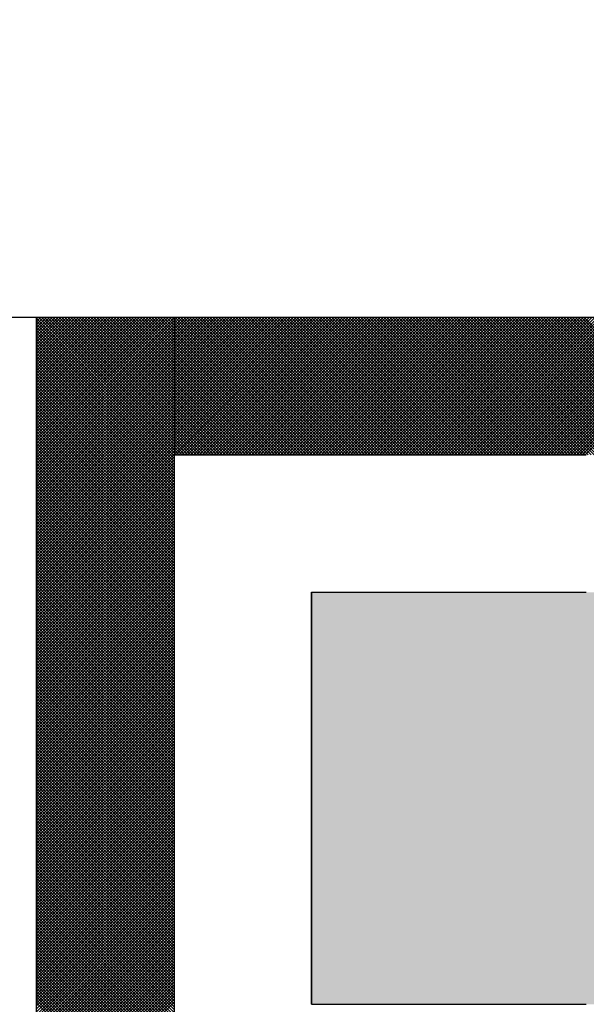
# Model space of a CAD drawing. Units: millimetres. Extents: x 0 to 1260, y -1 to 891.
# Drawn here: x 1181 to 1186, y 590 to 598 of the extents above; entities that cross this region are included whole.
import ezdxf

# ---------------------------------------------------------------- set-up
doc = ezdxf.new("R2010")
doc.units = ezdxf.units.MM
doc.header["$LTSCALE"] = 0.571789
doc.layers.add('NoLayerName_001', color=7, linetype='Continuous')
doc.layers.add('NoLayerName_006', color=7, linetype='Continuous')
doc.styles.get("Standard").update_dxf_attribs({"font": 'txt', "bigfont": 'extfont2'})
doc.dimstyles.get("Standard").update_dxf_attribs({"dimtxt": 2.5, "dimasz": 2.5, "dimexe": 1.25, "dimexo": 0.625, "dimtad": 1, "dimzin": 0, "dimdsep": 46, "dimtxsty": 'Standard', "dimcen": 2.5, "dimadec": 0, "dimazin": 0, "dimtfac": 0.75, "dimtmove": 0, "dimatfit": 3, "dimfxl": 1, "dimarcsym": 0})

# ---------------------------------------------------------------- blocks, each defined once
blk = doc.blocks.new('*X22')
at = {"layer": 'NoLayerName_001', "color": 7, "linetype": 'Continuous', "lineweight": 25}
for p, q in [((0, 2.4082), (0.3918, 2.8)), ((0, 2.4166), (0.3833, 2.8)), ((0, 2.4251), (0.3749, 2.8)), ((0, 2.4335), (0.3665, 2.8)), ((0, 2.442), (0.358, 2.8)), ((0, 2.4504), (0.3496, 2.8)), ((0, 2.4589), (0.3411, 2.8)), ((0, 2.4673), (0.3327, 2.8)), ((0, 2.4758), (0.3242, 2.8)), ((0, 2.4842), (0.3158, 2.8)), ((0, 2.4927), (0.3073, 2.8)), ((0, 2.5011), (0.2989, 2.8)), ((0, 2.5095), (0.2904, 2.8)), ((0, 2.518), (0.282, 2.8)), ((0, 2.5264), (0.2736, 2.8)), ((0, 2.5349), (0.2651, 2.8)), ((0, 2.5433), (0.2567, 2.8)), ((0, 2.5518), (0.2482, 2.8)), ((0, 2.5602), (0.2398, 2.8)), ((0, 2.5687), (0.2313, 2.8)), ((0, 2.5771), (0.2229, 2.8)), ((0, 2.5856), (0.2144, 2.8)), ((0, 2.594), (0.206, 2.8)), ((0, 2.6025), (0.1975, 2.8)), ((0, 2.6109), (0.1891, 2.8)), ((0, 2.6193), (0.1807, 2.8)), ((0, 2.6278), (0.1722, 2.8)), ((0, 2.6362), (0.1638, 2.8)), ((0, 2.6447), (0.1553, 2.8)), ((0, 2.6531), (0.1469, 2.8)), ((0, 2.6616), (0.1384, 2.8)), ((0, 2.67), (0.13, 2.8)), ((0, 2.6785), (0.1215, 2.8)), ((0, 2.6869), (0.1131, 2.8)), ((0, 2.6954), (0.1046, 2.8)), ((0, 2.7038), (0.0962, 2.8)), ((0, 2.7122), (0.0877, 2.8)), ((0, 2.7207), (0.0793, 2.8)), ((0, 2.7291), (0.0709, 2.8)), ((0, 2.7376), (0.0624, 2.8)), ((0, 2.746), (0.054, 2.8)), ((0, 2.7545), (0.0455, 2.8)), ((0, 2.7629), (0.0371, 2.8)), ((0, 2.7714), (0.0286, 2.8)), ((0, 2.7798), (0.0202, 2.8)), ((0, 2.7883), (0.0117, 2.8)), ((0, 2.7967), (0.0033, 2.8)), ((0, 2.3998), (0.4, 2.7998)), ((0.4, 2.3978), (0, 2.7978)), ((0, 2.3913), (0.4, 2.7913)), ((0.4, 2.3894), (0, 2.7894)), ((0, 2.3829), (0.4, 2.7829)), ((0.4, 2.4063), (0.0063, 2.8)), ((0.4, 2.4147), (0.0147, 2.8)), ((0.4, 2.4232), (0.0232, 2.8)), ((0.4, 2.4316), (0.0316, 2.8)), ((0.4, 2.4401), (0.04, 2.8)), ((0.4, 2.4485), (0.0485, 2.8)), ((0.4, 2.4569), (0.0569, 2.8)), ((0.4, 2.4654), (0.0654, 2.8)), ((0.4, 2.4738), (0.0738, 2.8)), ((0.4, 2.4823), (0.0823, 2.8)), ((0.4, 2.4907), (0.0907, 2.8)), ((0.4, 2.4992), (0.0992, 2.8)), ((0.4, 2.5076), (0.1076, 2.8)), ((0.4, 2.5161), (0.1161, 2.8)), ((0.4, 2.5245), (0.1245, 2.8)), ((0.4, 2.533), (0.1329, 2.8)), ((0.4, 2.5414), (0.1414, 2.8)), ((0.4, 2.5498), (0.1498, 2.8)), ((0.4, 2.5583), (0.1583, 2.8)), ((0.4, 2.5667), (0.1667, 2.8)), ((0.4, 2.5752), (0.1752, 2.8)), ((0.4, 2.5836), (0.1836, 2.8)), ((0.4, 2.5921), (0.1921, 2.8)), ((0.4, 2.6005), (0.2005, 2.8)), ((0.4, 2.609), (0.209, 2.8)), ((0.4, 2.6174), (0.2174, 2.8)), ((0.4, 2.6259), (0.2259, 2.8)), ((0.4, 2.6343), (0.2343, 2.8)), ((0.4, 2.6427), (0.2427, 2.8)), ((0.4, 2.6512), (0.2512, 2.8)), ((0.4, 2.6596), (0.2596, 2.8)), ((0.4, 2.6681), (0.2681, 2.8)), ((0.4, 2.6765), (0.2765, 2.8)), ((0.4, 2.685), (0.285, 2.8)), ((0.4, 2.6934), (0.2934, 2.8)), ((0.4, 2.7019), (0.3019, 2.8)), ((0.4, 2.7103), (0.3103, 2.8)), ((0.4, 2.7188), (0.3188, 2.8)), ((0.4, 2.7272), (0.3272, 2.8)), ((0.4, 2.7357), (0.3356, 2.8)), ((0.4, 2.7441), (0.3441, 2.8)), ((0.4, 2.7525), (0.3525, 2.8)), ((0.4, 2.761), (0.361, 2.8)), ((0.4, 2.7694), (0.3694, 2.8)), ((0.4, 2.7779), (0.3779, 2.8)), ((0.4, 2.7863), (0.3863, 2.8)), ((0.4, 2.7948), (0.3948, 2.8)), ((0.4, 2.3809), (0, 2.7809)), ((0, 2.3744), (0.4, 2.7744)), ((0.4, 2.3725), (0, 2.7725)), ((0, 2.366), (0.4, 2.766)), ((0.4, 2.364), (0, 2.764)), ((0, 2.3575), (0.4, 2.7575)), ((0.4, 2.3556), (0, 2.7556)), ((0, 2.3491), (0.4, 2.7491)), ((0.4, 2.3471), (0, 2.7471)), ((0, 2.3406), (0.4, 2.7406)), ((0.4, 2.3387), (0, 2.7387)), ((0, 2.3322), (0.4, 2.7322)), ((0.4, 2.3303), (0, 2.7303)), ((0, 2.3237), (0.4, 2.7237)), ((0.4, 2.3218), (0, 2.7218)), ((0, 2.3153), (0.4, 2.7153)), ((0.4, 2.3134), (0, 2.7134)), ((0, 2.3069), (0.4, 2.7069)), ((0.4, 2.3049), (0, 2.7049)), ((0, 2.2984), (0.4, 2.6984)), ((0.4, 2.2965), (0, 2.6965)), ((0, 2.29), (0.4, 2.69)), ((0.4, 2.288), (0, 2.688)), ((0, 2.2815), (0.4, 2.6815)), ((0.4, 2.2796), (0, 2.6796)), ((0, 2.2731), (0.4, 2.6731)), ((0.4, 2.2711), (0, 2.6711)), ((0, 2.2646), (0.4, 2.6646)), ((0.4, 2.2627), (0, 2.6627)), ((0, 2.2562), (0.4, 2.6562)), ((0.4, 2.2542), (0, 2.6542)), ((0, 2.2477), (0.4, 2.6477)), ((0.4, 2.2458), (0, 2.6458)), ((0, 2.2393), (0.4, 2.6393)), ((0.4, 2.2374), (0, 2.6374)), ((0, 2.2308), (0.4, 2.6308)), ((0.4, 2.2289), (0, 2.6289)), ((0, 2.2224), (0.4, 2.6224)), ((0.4, 2.2205), (0, 2.6205)), ((0, 2.2139), (0.4, 2.6139)), ((0.4, 2.212), (0, 2.612)), ((0, 2.2055), (0.4, 2.6055)), ((0.4, 2.2036), (0, 2.6036)), ((0, 2.1971), (0.4, 2.5971)), ((0.4, 2.1951), (0, 2.5951)), ((0, 2.1886), (0.4, 2.5886)), ((0.4, 2.1867), (0, 2.5867)), ((0, 2.1802), (0.4, 2.5802)), ((0.4, 2.1782), (0, 2.5782)), ((0, 2.1717), (0.4, 2.5717)), ((0.4, 2.1698), (0, 2.5698)), ((0, 2.1633), (0.4, 2.5633)), ((0.4, 2.1613), (0, 2.5613)), ((0, 2.1548), (0.4, 2.5548)), ((0.4, 2.1529), (0, 2.5529)), ((0, 2.1464), (0.4, 2.5464)), ((0.4, 2.1445), (0, 2.5445)), ((0, 2.1379), (0.4, 2.5379)), ((0.4, 2.136), (0, 2.536)), ((0, 2.1295), (0.4, 2.5295)), ((0.4, 2.1276), (0, 2.5276)), ((0, 2.121), (0.4, 2.521)), ((0.4, 2.1191), (0, 2.5191)), ((0, 2.1126), (0.4, 2.5126)), ((0.4, 2.1107), (0, 2.5107)), ((0, 2.1042), (0.4, 2.5042)), ((0.4, 2.1022), (0, 2.5022)), ((0, 2.0957), (0.4, 2.4957)), ((0.4, 2.0938), (0, 2.4938)), ((0, 2.0873), (0.4, 2.4873)), ((0.4, 2.0853), (0, 2.4853)), ((0, 2.0788), (0.4, 2.4788)), ((0.4, 2.0769), (0, 2.4769)), ((0, 2.0704), (0.4, 2.4704)), ((0.4, 2.0684), (0, 2.4684)), ((0, 2.0619), (0.4, 2.4619)), ((0.4, 2.06), (0, 2.46)), ((0, 2.0535), (0.4, 2.4535)), ((0.4, 2.0515), (0, 2.4515)), ((0, 2.045), (0.4, 2.445)), ((0.4, 2.0431), (0, 2.4431)), ((0, 2.0366), (0.4, 2.4366)), ((0.4, 2.0347), (0, 2.4347)), ((0, 2.0281), (0.4, 2.4281)), ((0.4, 2.0262), (0, 2.4262)), ((0, 2.0197), (0.4, 2.4197)), ((0.4, 2.0178), (0, 2.4178)), ((0, 2.0113), (0.4, 2.4113)), ((0.4, 2.0093), (0, 2.4093)), ((0, 2.0028), (0.4, 2.4028)), ((0.4, 2.0009), (0, 2.4009)), ((0, 1.9944), (0.4, 2.3944)), ((0.4, 1.9924), (0, 2.3924)), ((0, 1.9859), (0.4, 2.3859)), ((0.4, 1.984), (0, 2.384)), ((0, 1.9775), (0.4, 2.3775)), ((0.4, 1.9755), (0, 2.3755)), ((0, 1.969), (0.4, 2.369)), ((0.4, 1.9671), (0, 2.3671)), ((0, 1.9606), (0.4, 2.3606)), ((0.4, 1.9586), (0, 2.3586)), ((0, 1.9521), (0.4, 2.3521)), ((0.4, 1.9502), (0, 2.3502)), ((0, 1.9437), (0.4, 2.3437)), ((0.4, 1.9418), (0, 2.3418)), ((0, 1.9352), (0.4, 2.3352)), ((0.4, 1.9333), (0, 2.3333)), ((0, 1.9268), (0.4, 2.3268)), ((0.4, 1.9249), (0, 2.3249)), ((0, 1.9183), (0.4, 2.3183)), ((0.4, 1.9164), (0, 2.3164)), ((0, 1.9099), (0.4, 2.3099)), ((0.4, 1.908), (0, 2.308)), ((0, 1.9015), (0.4, 2.3015)), ((0.4, 1.8995), (0, 2.2995)), ((0, 1.893), (0.4, 2.293)), ((0.4, 1.8911), (0, 2.2911)), ((0, 1.8846), (0.4, 2.2846)), ((0.4, 1.8826), (0, 2.2826)), ((0, 1.8761), (0.4, 2.2761)), ((0.4, 1.8742), (0, 2.2742)), ((0, 1.8677), (0.4, 2.2677)), ((0.4, 1.8657), (0, 2.2657)), ((0, 1.8592), (0.4, 2.2592)), ((0.4, 1.8573), (0, 2.2573)), ((0, 1.8508), (0.4, 2.2508)), ((0.4, 1.8489), (0, 2.2489)), ((0, 1.8423), (0.4, 2.2423)), ((0.4, 1.8404), (0, 2.2404)), ((0, 1.8339), (0.4, 2.2339)), ((0.4, 1.832), (0, 2.232)), ((0, 1.8254), (0.4, 2.2254)), ((0.4, 1.8235), (0, 2.2235)), ((0, 1.817), (0.4, 2.217)), ((0.4, 1.8151), (0, 2.2151)), ((0, 1.8086), (0.4, 2.2086)), ((0.4, 1.8066), (0, 2.2066)), ((0, 1.8001), (0.4, 2.2001)), ((0.4, 1.7982), (0, 2.1982)), ((0, 1.7917), (0.4, 2.1917)), ((0.4, 1.7897), (0, 2.1897)), ((0, 1.7832), (0.4, 2.1832)), ((0.4, 1.7813), (0, 2.1813)), ((0, 1.7748), (0.4, 2.1748)), ((0.4, 1.7728), (0, 2.1728)), ((0, 1.7663), (0.4, 2.1663)), ((0.4, 1.7644), (0, 2.1644)), ((0, 1.7579), (0.4, 2.1579)), ((0.4, 1.7559), (0, 2.1559)), ((0, 1.7494), (0.4, 2.1494)), ((0.4, 1.7475), (0, 2.1475)), ((0, 1.741), (0.4, 2.141)), ((0.4, 1.7391), (0, 2.1391)), ((0, 1.7325), (0.4, 2.1325)), ((0.4, 1.7306), (0, 2.1306)), ((0, 1.7241), (0.4, 2.1241)), ((0.4, 1.7222), (0, 2.1222)), ((0, 1.7157), (0.4, 2.1157)), ((0.4, 1.7137), (0, 2.1137)), ((0, 1.7072), (0.4, 2.1072)), ((0.4, 1.7053), (0, 2.1053)), ((0, 1.6988), (0.4, 2.0988)), ((0.4, 1.6968), (0, 2.0968)), ((0, 1.6903), (0.4, 2.0903)), ((0.4, 1.6884), (0, 2.0884)), ((0, 1.6819), (0.4, 2.0819)), ((0.4, 1.6799), (0, 2.0799)), ((0, 1.6734), (0.4, 2.0734)), ((0.4, 1.6715), (0, 2.0715)), ((0, 1.665), (0.4, 2.065)), ((0.4, 1.663), (0, 2.063)), ((0, 1.6565), (0.4, 2.0565)), ((0.4, 1.6546), (0, 2.0546)), ((0, 1.6481), (0.4, 2.0481)), ((0.4, 1.6462), (0, 2.0462)), ((0, 1.6396), (0.4, 2.0396)), ((0.4, 1.6377), (0, 2.0377)), ((0, 1.6312), (0.4, 2.0312)), ((0.4, 1.6293), (0, 2.0293)), ((0, 1.6227), (0.4, 2.0227)), ((0.4, 1.6208), (0, 2.0208)), ((0, 1.6143), (0.4, 2.0143)), ((0.4, 1.6124), (0, 2.0124)), ((0, 1.6059), (0.4, 2.0059)), ((0.4, 1.6039), (0, 2.0039)), ((0, 1.5974), (0.4, 1.9974)), ((0.4, 1.5955), (0, 1.9955)), ((0, 1.589), (0.4, 1.989)), ((0.4, 1.587), (0, 1.987)), ((0, 1.5805), (0.4, 1.9805)), ((0.4, 1.5786), (0, 1.9786)), ((0, 1.5721), (0.4, 1.9721)), ((0.4, 1.5701), (0, 1.9701)), ((0, 1.5636), (0.4, 1.9636)), ((0.4, 1.5617), (0, 1.9617)), ((0, 1.5552), (0.4, 1.9552)), ((0.4, 1.5533), (0, 1.9533)), ((0, 1.5467), (0.4, 1.9467)), ((0.4, 1.5448), (0, 1.9448)), ((0, 1.5383), (0.4, 1.9383)), ((0.4, 1.5364), (0, 1.9364)), ((0, 1.5298), (0.4, 1.9298)), ((0.4, 1.5279), (0, 1.9279)), ((0, 1.5214), (0.4, 1.9214)), ((0.4, 1.5195), (0, 1.9195)), ((0, 1.513), (0.4, 1.913)), ((0.4, 1.511), (0, 1.911)), ((0, 1.5045), (0.4, 1.9045)), ((0.4, 1.5026), (0, 1.9026)), ((0, 1.4961), (0.4, 1.8961)), ((0.4, 1.4941), (0, 1.8941)), ((0, 1.4876), (0.4, 1.8876)), ((0.4, 1.4857), (0, 1.8857)), ((0, 1.4792), (0.4, 1.8792)), ((0.4, 1.4772), (0, 1.8772)), ((0, 1.4707), (0.4, 1.8707)), ((0.4, 1.4688), (0, 1.8688)), ((0, 1.4623), (0.4, 1.8623)), ((0.4, 1.4603), (0, 1.8603)), ((0, 1.4538), (0.4, 1.8538)), ((0.4, 1.4519), (0, 1.8519)), ((0, 1.4454), (0.4, 1.8454)), ((0.4, 1.4435), (0, 1.8435)), ((0, 1.4369), (0.4, 1.8369)), ((0.4, 1.435), (0, 1.835)), ((0, 1.4285), (0.4, 1.8285)), ((0.4, 1.4266), (0, 1.8266)), ((0, 1.4201), (0.4, 1.8201)), ((0.4, 1.4181), (0, 1.8181)), ((0, 1.4116), (0.4, 1.8116)), ((0.4, 1.4097), (0, 1.8097)), ((0, 1.4032), (0.4, 1.8032)), ((0.4, 1.4012), (0, 1.8012)), ((0, 1.3947), (0.4, 1.7947)), ((0.4, 1.3928), (0, 1.7928)), ((0, 1.3863), (0.4, 1.7863)), ((0.4, 1.3843), (0, 1.7843)), ((0, 1.3778), (0.4, 1.7778)), ((0.4, 1.3759), (0, 1.7759)), ((0, 1.3694), (0.4, 1.7694)), ((0.4, 1.3674), (0, 1.7674)), ((0, 1.3609), (0.4, 1.7609)), ((0.4, 1.359), (0, 1.759)), ((0, 1.3525), (0.4, 1.7525)), ((0.4, 1.3506), (0, 1.7506)), ((0, 1.344), (0.4, 1.744)), ((0.4, 1.3421), (0, 1.7421)), ((0, 1.3356), (0.4, 1.7356)), ((0.4, 1.3337), (0, 1.7337)), ((0, 1.3271), (0.4, 1.7271)), ((0.4, 1.3252), (0, 1.7252)), ((0, 1.3187), (0.4, 1.7187)), ((0.4, 1.3168), (0, 1.7168)), ((0, 1.3103), (0.4, 1.7103)), ((0.4, 1.3083), (0, 1.7083)), ((0, 1.3018), (0.4, 1.7018)), ((0.4, 1.2999), (0, 1.6999)), ((0, 1.2934), (0.4, 1.6934)), ((0.4, 1.2914), (0, 1.6914)), ((0, 1.2849), (0.4, 1.6849)), ((0.4, 1.283), (0, 1.683)), ((0, 1.2765), (0.4, 1.6765)), ((0.4, 1.2745), (0, 1.6745)), ((0, 1.268), (0.4, 1.668)), ((0.4, 1.2661), (0, 1.6661)), ((0, 1.2596), (0.4, 1.6596)), ((0.4, 1.2577), (0, 1.6577)), ((0, 1.2511), (0.4, 1.6511)), ((0.4, 1.2492), (0, 1.6492)), ((0, 1.2427), (0.4, 1.6427)), ((0.4, 1.2408), (0, 1.6408)), ((0, 1.2342), (0.4, 1.6342)), ((0.4, 1.2323), (0, 1.6323)), ((0, 1.2258), (0.4, 1.6258)), ((0.4, 1.2239), (0, 1.6239)), ((0, 1.2174), (0.4, 1.6174)), ((0.4, 1.2154), (0, 1.6154)), ((0, 1.2089), (0.4, 1.6089)), ((0.4, 1.207), (0, 1.607)), ((0, 1.2005), (0.4, 1.6005)), ((0.4, 1.1985), (0, 1.5985)), ((0, 1.192), (0.4, 1.592)), ((0.4, 1.1901), (0, 1.5901)), ((0, 1.1836), (0.4, 1.5836)), ((0.4, 1.1816), (0, 1.5816)), ((0, 1.1751), (0.4, 1.5751)), ((0.4, 1.1732), (0, 1.5732)), ((0, 1.1667), (0.4, 1.5667)), ((0.4, 1.1647), (0, 1.5647)), ((0, 1.1582), (0.4, 1.5582)), ((0.4, 1.1563), (0, 1.5563)), ((0, 1.1498), (0.4, 1.5498)), ((0.4, 1.1479), (0, 1.5479)), ((0, 1.1413), (0.4, 1.5413)), ((0.4, 1.1394), (0, 1.5394)), ((0, 1.1329), (0.4, 1.5329)), ((0.4, 1.131), (0, 1.531)), ((0, 1.1245), (0.4, 1.5245)), ((0.4, 1.1225), (0, 1.5225)), ((0, 1.116), (0.4, 1.516)), ((0.4, 1.1141), (0, 1.5141)), ((0, 1.1076), (0.4, 1.5076)), ((0.4, 1.1056), (0, 1.5056)), ((0, 1.0991), (0.4, 1.4991)), ((0.4, 1.0972), (0, 1.4972)), ((0, 1.0907), (0.4, 1.4907)), ((0.4, 1.0887), (0, 1.4887)), ((0, 1.0822), (0.4, 1.4822)), ((0.4, 1.0803), (0, 1.4803)), ((0, 1.0738), (0.4, 1.4738)), ((0.4, 1.0718), (0, 1.4718)), ((0, 1.0653), (0.4, 1.4653)), ((0.4, 1.0634), (0, 1.4634)), ((0, 1.0569), (0.4, 1.4569)), ((0.4, 1.055), (0, 1.455)), ((0, 1.0484), (0.4, 1.4484)), ((0.4, 1.0465), (0, 1.4465)), ((0, 1.04), (0.4, 1.44)), ((0.4, 1.0381), (0, 1.4381)), ((0, 1.0315), (0.4, 1.4315)), ((0.4, 1.0296), (0, 1.4296)), ((0, 1.0231), (0.4, 1.4231)), ((0.4, 1.0212), (0, 1.4212)), ((0, 1.0147), (0.4, 1.4147)), ((0.4, 1.0127), (0, 1.4127)), ((0, 1.0062), (0.4, 1.4062)), ((0.4, 1.0043), (0, 1.4043)), ((0, 0.9978), (0.4, 1.3978)), ((0.4, 0.9958), (0, 1.3958)), ((0, 0.9893), (0.4, 1.3893)), ((0.4, 0.9874), (0, 1.3874)), ((0, 0.9809), (0.4, 1.3809)), ((0.4, 0.9789), (0, 1.3789)), ((0, 0.9724), (0.4, 1.3724)), ((0.4, 0.9705), (0, 1.3705)), ((0, 0.964), (0.4, 1.364)), ((0.4, 0.9621), (0, 1.3621)), ((0, 0.9555), (0.4, 1.3555)), ((0.4, 0.9536), (0, 1.3536)), ((0, 0.9471), (0.4, 1.3471)), ((0.4, 0.9452), (0, 1.3452)), ((0, 0.9386), (0.4, 1.3386)), ((0.4, 0.9367), (0, 1.3367)), ((0, 0.9302), (0.4, 1.3302)), ((0.4, 0.9283), (0, 1.3283)), ((0, 0.9218), (0.4, 1.3218)), ((0.4, 0.9198), (0, 1.3198)), ((0, 0.9133), (0.4, 1.3133)), ((0.4, 0.9114), (0, 1.3114)), ((0, 0.9049), (0.4, 1.3049)), ((0.4, 0.9029), (0, 1.3029)), ((0, 0.8964), (0.4, 1.2964)), ((0.4, 0.8945), (0, 1.2945)), ((0, 0.888), (0.4, 1.288)), ((0.4, 0.886), (0, 1.286)), ((0, 0.8795), (0.4, 1.2795)), ((0.4, 0.8776), (0, 1.2776)), ((0, 0.8711), (0.4, 1.2711)), ((0.4, 0.8691), (0, 1.2691)), ((0, 0.8626), (0.4, 1.2626)), ((0.4, 0.8607), (0, 1.2607)), ((0, 0.8542), (0.4, 1.2542)), ((0.4, 0.8523), (0, 1.2523)), ((0, 0.8457), (0.4, 1.2457)), ((0.4, 0.8438), (0, 1.2438)), ((0, 0.8373), (0.4, 1.2373)), ((0.4, 0.8354), (0, 1.2354)), ((0, 0.8289), (0.4, 1.2289)), ((0.4, 0.8269), (0, 1.2269)), ((0, 0.8204), (0.4, 1.2204)), ((0.4, 0.8185), (0, 1.2185)), ((0, 0.812), (0.4, 1.212)), ((0.4, 0.81), (0, 1.21)), ((0, 0.8035), (0.4, 1.2035)), ((0.4, 0.8016), (0, 1.2016)), ((0, 0.7951), (0.4, 1.1951)), ((0.4, 0.7931), (0, 1.1931)), ((0, 0.7866), (0.4, 1.1866)), ((0.4, 0.7847), (0, 1.1847)), ((0, 0.7782), (0.4, 1.1782)), ((0.4, 0.7762), (0, 1.1762)), ((0, 0.7697), (0.4, 1.1697)), ((0.4, 0.7678), (0, 1.1678)), ((0, 0.7613), (0.4, 1.1613)), ((0.4, 0.7594), (0, 1.1594)), ((0, 0.7528), (0.4, 1.1528)), ((0.4, 0.7509), (0, 1.1509)), ((0, 0.7444), (0.4, 1.1444)), ((0.4, 0.7425), (0, 1.1425)), ((0, 0.7359), (0.4, 1.1359)), ((0.4, 0.734), (0, 1.134)), ((0, 0.7275), (0.4, 1.1275)), ((0.4, 0.7256), (0, 1.1256)), ((0, 0.7191), (0.4, 1.1191)), ((0.4, 0.7171), (0, 1.1171)), ((0, 0.7106), (0.4, 1.1106)), ((0.4, 0.7087), (0, 1.1087)), ((0, 0.7022), (0.4, 1.1022)), ((0.4, 0.7002), (0, 1.1002)), ((0, 0.6937), (0.4, 1.0937)), ((0.4, 0.6918), (0, 1.0918)), ((0, 0.6853), (0.4, 1.0853)), ((0.4, 0.6833), (0, 1.0833)), ((0, 0.6768), (0.4, 1.0768)), ((0.4, 0.6749), (0, 1.0749)), ((0, 0.6684), (0.4, 1.0684)), ((0.4, 0.6665), (0, 1.0665)), ((0, 0.6599), (0.4, 1.0599)), ((0.4, 0.658), (0, 1.058)), ((0, 0.6515), (0.4, 1.0515)), ((0.4, 0.6496), (0, 1.0496)), ((0, 0.643), (0.4, 1.043)), ((0.4, 0.6411), (0, 1.0411)), ((0, 0.6346), (0.4, 1.0346)), ((0.4, 0.6327), (0, 1.0327)), ((0, 0.6262), (0.4, 1.0262)), ((0.4, 0.6242), (0, 1.0242)), ((0, 0.6177), (0.4, 1.0177)), ((0.4, 0.6158), (0, 1.0158)), ((0, 0.6093), (0.4, 1.0093)), ((0.4, 0.6073), (0, 1.0073)), ((0, 0.6008), (0.4, 1.0008)), ((0.4, 0.5989), (0, 0.9989)), ((0, 0.5924), (0.4, 0.9924)), ((0.4, 0.5904), (0, 0.9904)), ((0, 0.5839), (0.4, 0.9839)), ((0.4, 0.582), (0, 0.982)), ((0, 0.5755), (0.4, 0.9755)), ((0.4, 0.5735), (0, 0.9735)), ((0, 0.567), (0.4, 0.967)), ((0.4, 0.5651), (0, 0.9651)), ((0, 0.5586), (0.4, 0.9586)), ((0.4, 0.5567), (0, 0.9567)), ((0, 0.5501), (0.4, 0.9501)), ((0.4, 0.5482), (0, 0.9482)), ((0, 0.5417), (0.4, 0.9417)), ((0.4, 0.5398), (0, 0.9398)), ((0, 0.5333), (0.4, 0.9333)), ((0.4, 0.5313), (0, 0.9313)), ((0, 0.5248), (0.4, 0.9248)), ((0.4, 0.5229), (0, 0.9229)), ((0, 0.5164), (0.4, 0.9164)), ((0.4, 0.5144), (0, 0.9144)), ((0, 0.5079), (0.4, 0.9079)), ((0.4, 0.506), (0, 0.906)), ((0, 0.4995), (0.4, 0.8995)), ((0.4, 0.4975), (0, 0.8975)), ((0, 0.491), (0.4, 0.891)), ((0.4, 0.4891), (0, 0.8891)), ((0, 0.4826), (0.4, 0.8826)), ((0.4, 0.4806), (0, 0.8806)), ((0, 0.4741), (0.4, 0.8741)), ((0.4, 0.4722), (0, 0.8722)), ((0, 0.4657), (0.4, 0.8657)), ((0.4, 0.4638), (0, 0.8638)), ((0, 0.4572), (0.4, 0.8572)), ((0.4, 0.4553), (0, 0.8553)), ((0, 0.4488), (0.4, 0.8488)), ((0.4, 0.4469), (0, 0.8469)), ((0, 0.4403), (0.4, 0.8403)), ((0.4, 0.4384), (0, 0.8384)), ((0, 0.4319), (0.4, 0.8319)), ((0.4, 0.43), (0, 0.83)), ((0, 0.4235), (0.4, 0.8235)), ((0.4, 0.4215), (0, 0.8215)), ((0, 0.415), (0.4, 0.815)), ((0.4, 0.4131), (0, 0.8131)), ((0, 0.4066), (0.4, 0.8066)), ((0.4, 0.4046), (0, 0.8046))]:
    blk.add_line(p, q, dxfattribs=at)
blk = doc.blocks.new('*X23')
at = {"layer": 'NoLayerName_001', "color": 7, "linetype": 'Continuous', "lineweight": 25}
for p, q in [((0, 2.0028), (0.3972, 2.4)), ((0, 2.0113), (0.3887, 2.4)), ((0, 2.0197), (0.3803, 2.4)), ((0, 2.0281), (0.3719, 2.4)), ((0, 2.0366), (0.3634, 2.4)), ((0, 2.045), (0.355, 2.4)), ((0, 2.0535), (0.3465, 2.4)), ((0, 2.0619), (0.3381, 2.4)), ((0, 2.0704), (0.3296, 2.4)), ((0, 2.0788), (0.3212, 2.4)), ((0, 2.0873), (0.3127, 2.4)), ((0, 2.0957), (0.3043, 2.4)), ((0, 2.1042), (0.2958, 2.4)), ((0, 2.1126), (0.2874, 2.4)), ((0, 2.1211), (0.279, 2.4)), ((0, 2.1295), (0.2705, 2.4)), ((0, 2.1379), (0.2621, 2.4)), ((0, 2.1464), (0.2536, 2.4)), ((0, 2.1548), (0.2452, 2.4)), ((0, 2.1633), (0.2367, 2.4)), ((0, 2.1717), (0.2283, 2.4)), ((0, 2.1802), (0.2198, 2.4)), ((0, 2.1886), (0.2114, 2.4)), ((0, 2.1971), (0.2029, 2.4)), ((0, 2.2055), (0.1945, 2.4)), ((0, 2.214), (0.1861, 2.4)), ((0, 2.2224), (0.1776, 2.4)), ((0, 2.2308), (0.1692, 2.4)), ((0, 2.2393), (0.1607, 2.4)), ((0, 2.2477), (0.1523, 2.4)), ((0, 2.2562), (0.1438, 2.4)), ((0, 2.2646), (0.1354, 2.4)), ((0, 2.2731), (0.1269, 2.4)), ((0, 2.2815), (0.1185, 2.4)), ((0, 2.29), (0.11, 2.4)), ((0, 2.2984), (0.1016, 2.4)), ((0, 2.3069), (0.0931, 2.4)), ((0, 2.3153), (0.0847, 2.4)), ((0, 2.3237), (0.0763, 2.4)), ((0, 2.3322), (0.0678, 2.4)), ((0, 2.3406), (0.0594, 2.4)), ((0, 2.3491), (0.0509, 2.4)), ((0, 2.3575), (0.0425, 2.4)), ((0, 2.366), (0.034, 2.4)), ((0, 2.3744), (0.0256, 2.4)), ((0, 2.3829), (0.0171, 2.4)), ((0, 2.3913), (0.0087, 2.4)), ((0, 2.3998), (0.0002, 2.4)), ((0.3948, 2), (0, 2.3948)), ((0.3863, 2), (0, 2.3863)), ((0.4032, 2), (0.0032, 2.4)), ((0.0056, 2), (0.4056, 2.4)), ((0.4117, 2), (0.0117, 2.4)), ((0.0141, 2), (0.4141, 2.4)), ((0.4201, 2), (0.0201, 2.4)), ((0.0225, 2), (0.4225, 2.4)), ((0.4286, 2), (0.0286, 2.4)), ((0.031, 2), (0.431, 2.4)), ((0.437, 2), (0.037, 2.4)), ((0.0394, 2), (0.4394, 2.4)), ((0.4454, 2), (0.0454, 2.4)), ((0.0479, 2), (0.4479, 2.4)), ((0.4539, 2), (0.0539, 2.4)), ((0.0563, 2), (0.4563, 2.4)), ((0.4623, 2), (0.0623, 2.4)), ((0.0648, 2), (0.4648, 2.4)), ((0.4708, 2), (0.0708, 2.4)), ((0.0732, 2), (0.4732, 2.4)), ((0.4792, 2), (0.0792, 2.4)), ((0.0817, 2), (0.4817, 2.4)), ((0.4877, 2), (0.0877, 2.4)), ((0.0901, 2), (0.4901, 2.4)), ((0.4961, 2), (0.0961, 2.4)), ((0.0985, 2), (0.4985, 2.4)), ((0.5046, 2), (0.1046, 2.4)), ((0.107, 2), (0.507, 2.4)), ((0.513, 2), (0.113, 2.4)), ((0.1154, 2), (0.5154, 2.4)), ((0.5215, 2), (0.1215, 2.4)), ((0.1239, 2), (0.5239, 2.4)), ((0.5299, 2), (0.1299, 2.4)), ((0.1323, 2), (0.5323, 2.4)), ((0.5383, 2), (0.1383, 2.4)), ((0.1408, 2), (0.5408, 2.4)), ((0.5468, 2), (0.1468, 2.4)), ((0.1492, 2), (0.5492, 2.4)), ((0.5552, 2), (0.1552, 2.4)), ((0.1577, 2), (0.5577, 2.4)), ((0.5637, 2), (0.1637, 2.4)), ((0.1661, 2), (0.5661, 2.4)), ((0.5721, 2), (0.1721, 2.4)), ((0.1746, 2), (0.5746, 2.4)), ((0.5806, 2), (0.1806, 2.4)), ((0.183, 2), (0.583, 2.4)), ((0.589, 2), (0.189, 2.4)), ((0.1914, 2), (0.5914, 2.4)), ((0.5975, 2), (0.1975, 2.4)), ((0.1999, 2), (0.5999, 2.4)), ((0.6059, 2), (0.2059, 2.4)), ((0.2083, 2), (0.6083, 2.4)), ((0.6144, 2), (0.2144, 2.4)), ((0.2168, 2), (0.6168, 2.4)), ((0.6228, 2), (0.2228, 2.4)), ((0.2252, 2), (0.6252, 2.4)), ((0.6313, 2), (0.2313, 2.4)), ((0.2337, 2), (0.6337, 2.4)), ((0.6397, 2), (0.2397, 2.4)), ((0.2421, 2), (0.6421, 2.4)), ((0.6481, 2), (0.2481, 2.4)), ((0.2506, 2), (0.6506, 2.4)), ((0.6566, 2), (0.2566, 2.4)), ((0.259, 2), (0.659, 2.4)), ((0.665, 2), (0.265, 2.4)), ((0.2675, 2), (0.6675, 2.4)), ((0.6735, 2), (0.2735, 2.4)), ((0.2759, 2), (0.6759, 2.4)), ((0.6819, 2), (0.2819, 2.4)), ((0.2843, 2), (0.6843, 2.4)), ((0.6904, 2), (0.2904, 2.4)), ((0.2928, 2), (0.6928, 2.4)), ((0.6988, 2), (0.2988, 2.4)), ((0.3012, 2), (0.7012, 2.4)), ((0.7073, 2), (0.3073, 2.4)), ((0.3097, 2), (0.7097, 2.4)), ((0.7157, 2), (0.3157, 2.4)), ((0.3181, 2), (0.7181, 2.4)), ((0.7242, 2), (0.3242, 2.4)), ((0.3266, 2), (0.7266, 2.4)), ((0.7326, 2), (0.3326, 2.4)), ((0.335, 2), (0.735, 2.4)), ((0.741, 2), (0.341, 2.4)), ((0.3435, 2), (0.7435, 2.4)), ((0.7495, 2), (0.3495, 2.4)), ((0.3519, 2), (0.7519, 2.4)), ((0.7579, 2), (0.3579, 2.4)), ((0.3604, 2), (0.7604, 2.4)), ((0.7664, 2), (0.3664, 2.4)), ((0.3688, 2), (0.7688, 2.4)), ((0.7748, 2), (0.3748, 2.4)), ((0.3773, 2), (0.7773, 2.4)), ((0.7833, 2), (0.3833, 2.4)), ((0.3857, 2), (0.7857, 2.4)), ((0.7917, 2), (0.3917, 2.4)), ((0.3941, 2), (0.7941, 2.4)), ((0.8002, 2), (0.4002, 2.4)), ((0.4026, 2), (0.8026, 2.4)), ((0.8086, 2), (0.4086, 2.4)), ((0.411, 2), (0.811, 2.4)), ((0.8171, 2), (0.4171, 2.4)), ((0.4195, 2), (0.8195, 2.4)), ((0.8255, 2), (0.4255, 2.4)), ((0.4279, 2), (0.8279, 2.4)), ((0.8339, 2), (0.4339, 2.4)), ((0.4364, 2), (0.8364, 2.4)), ((0.8424, 2), (0.4424, 2.4)), ((0.4448, 2), (0.8448, 2.4)), ((0.8508, 2), (0.4508, 2.4)), ((0.4533, 2), (0.8533, 2.4)), ((0.8593, 2), (0.4593, 2.4)), ((0.4617, 2), (0.8617, 2.4)), ((0.8677, 2), (0.4677, 2.4)), ((0.4702, 2), (0.8702, 2.4)), ((0.8762, 2), (0.4762, 2.4)), ((0.4786, 2), (0.8786, 2.4)), ((0.8846, 2), (0.4846, 2.4)), ((0.487, 2), (0.887, 2.4)), ((0.8931, 2), (0.4931, 2.4)), ((0.4955, 2), (0.8955, 2.4)), ((0.9015, 2), (0.5015, 2.4)), ((0.5039, 2), (0.9039, 2.4)), ((0.91, 2), (0.51, 2.4)), ((0.5124, 2), (0.9124, 2.4)), ((0.9184, 2), (0.5184, 2.4)), ((0.5208, 2), (0.9208, 2.4)), ((0.9269, 2), (0.5269, 2.4)), ((0.5293, 2), (0.9293, 2.4)), ((0.9353, 2), (0.5353, 2.4)), ((0.5377, 2), (0.9377, 2.4)), ((0.9437, 2), (0.5437, 2.4)), ((0.5462, 2), (0.9462, 2.4)), ((0.9522, 2), (0.5522, 2.4)), ((0.5546, 2), (0.9546, 2.4)), ((0.9606, 2), (0.5606, 2.4)), ((0.5631, 2), (0.9631, 2.4)), ((0.9691, 2), (0.5691, 2.4)), ((0.5715, 2), (0.9715, 2.4)), ((0.9775, 2), (0.5775, 2.4)), ((0.5799, 2), (0.9799, 2.4)), ((0.986, 2), (0.586, 2.4)), ((0.5884, 2), (0.9884, 2.4)), ((0.9944, 2), (0.5944, 2.4)), ((0.5968, 2), (0.9968, 2.4)), ((1.0029, 2), (0.6029, 2.4)), ((0.6053, 2), (1.0053, 2.4)), ((1.0113, 2), (0.6113, 2.4)), ((0.6137, 2), (1.0137, 2.4)), ((1.0198, 2), (0.6198, 2.4)), ((0.6222, 2), (1.0222, 2.4)), ((1.0282, 2), (0.6282, 2.4)), ((0.6306, 2), (1.0306, 2.4)), ((1.0366, 2), (0.6366, 2.4)), ((0.6391, 2), (1.0391, 2.4)), ((1.0451, 2), (0.6451, 2.4)), ((0.6475, 2), (1.0475, 2.4)), ((1.0535, 2), (0.6535, 2.4)), ((0.656, 2), (1.056, 2.4)), ((1.062, 2), (0.662, 2.4)), ((0.6644, 2), (1.0644, 2.4)), ((1.0704, 2), (0.6704, 2.4)), ((0.6729, 2), (1.0729, 2.4)), ((1.0789, 2), (0.6789, 2.4)), ((0.6813, 2), (1.0813, 2.4)), ((1.0873, 2), (0.6873, 2.4)), ((0.6897, 2), (1.0897, 2.4)), ((1.0958, 2), (0.6958, 2.4)), ((0.6982, 2), (1.0982, 2.4)), ((1.1042, 2), (0.7042, 2.4)), ((0.7066, 2), (1.1066, 2.4)), ((1.1127, 2), (0.7127, 2.4)), ((0.7151, 2), (1.1151, 2.4)), ((1.1211, 2), (0.7211, 2.4)), ((0.7235, 2), (1.1235, 2.4)), ((1.1295, 2), (0.7295, 2.4)), ((0.732, 2), (1.132, 2.4)), ((1.138, 2), (0.738, 2.4)), ((0.7404, 2), (1.1404, 2.4)), ((1.1464, 2), (0.7464, 2.4)), ((0.7489, 2), (1.1489, 2.4)), ((1.1549, 2), (0.7549, 2.4)), ((0.7573, 2), (1.1573, 2.4)), ((1.1633, 2), (0.7633, 2.4)), ((0.7658, 2), (1.1658, 2.4)), ((1.1718, 2), (0.7718, 2.4)), ((0.7742, 2), (1.1742, 2.4)), ((1.1802, 2), (0.7802, 2.4)), ((0.7826, 2), (1.1826, 2.4)), ((1.1887, 2), (0.7887, 2.4)), ((0.7911, 2), (1.1911, 2.4)), ((1.1971, 2), (0.7971, 2.4)), ((0.7995, 2), (1.1995, 2.4)), ((1.2056, 2), (0.8056, 2.4)), ((0.808, 2), (1.208, 2.4)), ((1.214, 2), (0.814, 2.4)), ((0.8164, 2), (1.2164, 2.4)), ((1.2225, 2), (0.8225, 2.4)), ((0.8249, 2), (1.2249, 2.4)), ((1.2309, 2), (0.8309, 2.4)), ((0.8333, 2), (1.2333, 2.4)), ((1.2393, 2), (0.8393, 2.4)), ((0.8418, 2), (1.2418, 2.4)), ((1.2478, 2), (0.8478, 2.4)), ((0.8502, 2), (1.2502, 2.4)), ((1.2562, 2), (0.8562, 2.4)), ((0.8587, 2), (1.2587, 2.4)), ((1.2647, 2), (0.8647, 2.4)), ((0.8671, 2), (1.2671, 2.4)), ((1.2731, 2), (0.8731, 2.4)), ((0.8755, 2), (1.2755, 2.4)), ((1.2816, 2), (0.8816, 2.4)), ((0.884, 2), (1.284, 2.4)), ((1.29, 2), (0.89, 2.4)), ((0.8924, 2), (1.2924, 2.4)), ((1.2985, 2), (0.8985, 2.4)), ((0.9009, 2), (1.3009, 2.4)), ((1.3069, 2), (0.9069, 2.4)), ((0.9093, 2), (1.3093, 2.4)), ((1.3154, 2), (0.9154, 2.4)), ((0.9178, 2), (1.3178, 2.4)), ((1.3238, 2), (0.9238, 2.4)), ((0.9262, 2), (1.3262, 2.4)), ((1.3322, 2), (0.9322, 2.4)), ((0.9347, 2), (1.3347, 2.4)), ((1.3407, 2), (0.9407, 2.4)), ((0.9431, 2), (1.3431, 2.4)), ((1.3491, 2), (0.9491, 2.4)), ((0.9516, 2), (1.3516, 2.4)), ((1.3576, 2), (0.9576, 2.4)), ((0.96, 2), (1.36, 2.4)), ((1.366, 2), (0.966, 2.4)), ((0.9685, 2), (1.3685, 2.4)), ((1.3745, 2), (0.9745, 2.4)), ((0.9769, 2), (1.3769, 2.4)), ((1.3829, 2), (0.9829, 2.4)), ((0.9853, 2), (1.3853, 2.4)), ((1.3914, 2), (0.9914, 2.4)), ((0.9938, 2), (1.3938, 2.4)), ((1.3998, 2), (0.9998, 2.4)), ((1.0022, 2), (1.4022, 2.4)), ((1.4083, 2), (1.0083, 2.4)), ((1.0107, 2), (1.4107, 2.4)), ((1.4167, 2), (1.0167, 2.4)), ((1.0191, 2), (1.4191, 2.4)), ((1.4251, 2), (1.0251, 2.4)), ((1.0276, 2), (1.4276, 2.4)), ((1.4336, 2), (1.0336, 2.4)), ((1.036, 2), (1.436, 2.4)), ((1.442, 2), (1.042, 2.4)), ((1.0445, 2), (1.4445, 2.4)), ((1.4505, 2), (1.0505, 2.4)), ((1.0529, 2), (1.4529, 2.4)), ((1.4589, 2), (1.0589, 2.4)), ((1.0614, 2), (1.4614, 2.4)), ((1.4674, 2), (1.0674, 2.4)), ((1.0698, 2), (1.4698, 2.4)), ((1.4758, 2), (1.0758, 2.4)), ((1.0782, 2), (1.4782, 2.4)), ((1.4843, 2), (1.0843, 2.4)), ((1.0867, 2), (1.4867, 2.4)), ((1.4927, 2), (1.0927, 2.4)), ((1.0951, 2), (1.4951, 2.4)), ((1.5012, 2), (1.1012, 2.4)), ((1.1036, 2), (1.5036, 2.4)), ((1.5096, 2), (1.1096, 2.4)), ((1.112, 2), (1.512, 2.4)), ((1.5181, 2), (1.1181, 2.4)), ((1.1205, 2), (1.5205, 2.4)), ((1.5265, 2), (1.1265, 2.4)), ((1.1289, 2), (1.5289, 2.4)), ((1.5349, 2), (1.1349, 2.4)), ((1.1374, 2), (1.5374, 2.4)), ((1.5434, 2), (1.1434, 2.4)), ((1.1458, 2), (1.5458, 2.4)), ((1.5518, 2), (1.1518, 2.4)), ((1.1543, 2), (1.5543, 2.4)), ((1.5603, 2), (1.1603, 2.4)), ((1.1627, 2), (1.5627, 2.4)), ((1.5687, 2), (1.1687, 2.4)), ((1.1711, 2), (1.5711, 2.4)), ((1.5772, 2), (1.1772, 2.4)), ((1.1796, 2), (1.5796, 2.4)), ((1.5856, 2), (1.1856, 2.4)), ((1.188, 2), (1.588, 2.4)), ((1.5941, 2), (1.1941, 2.4)), ((1.1965, 2), (1.5965, 2.4)), ((0.3779, 2), (0, 2.3779)), ((0.3694, 2), (0, 2.3694)), ((0.361, 2), (0, 2.361)), ((0.3525, 2), (0, 2.3525)), ((0.3441, 2), (0, 2.3441)), ((0.3357, 2), (0, 2.3357)), ((0.3272, 2), (0, 2.3272)), ((0.3188, 2), (0, 2.3188)), ((0.3103, 2), (0, 2.3103)), ((0.3019, 2), (0, 2.3019)), ((0.2934, 2), (0, 2.2934)), ((0.285, 2), (0, 2.285)), ((0.2765, 2), (0, 2.2765)), ((0.2681, 2), (0, 2.2681)), ((0.2596, 2), (0, 2.2596)), ((0.2512, 2), (0, 2.2512)), ((0.2427, 2), (0, 2.2428)), ((0.2343, 2), (0, 2.2343)), ((0.2259, 2), (0, 2.2259)), ((0.2174, 2), (0, 2.2174)), ((0.209, 2), (0, 2.209)), ((0.2005, 2), (0, 2.2005)), ((0.1921, 2), (0, 2.1921)), ((0.1836, 2), (0, 2.1836)), ((0.1752, 2), (0, 2.1752)), ((0.1667, 2), (0, 2.1667)), ((0.1583, 2), (0, 2.1583)), ((0.1498, 2), (0, 2.1499)), ((0.1414, 2), (0, 2.1414)), ((0.133, 2), (0, 2.133)), ((0.1245, 2), (0, 2.1245)), ((0.1161, 2), (0, 2.1161)), ((0.1076, 2), (0, 2.1076)), ((0.0992, 2), (0, 2.0992)), ((0.0907, 2), (0, 2.0907)), ((0.0823, 2), (0, 2.0823)), ((0.0738, 2), (0, 2.0738)), ((0.0654, 2), (0, 2.0654)), ((0.0569, 2), (0, 2.0569)), ((0.0485, 2), (0, 2.0485)), ((0.0401, 2), (0, 2.0401)), ((0.0316, 2), (0, 2.0316)), ((0.0232, 2), (0, 2.0232)), ((0.0147, 2), (0, 2.0147)), ((0.0063, 2), (0, 2.0063))]:
    blk.add_line(p, q, dxfattribs=at)

msp = doc.modelspace()

# ---------------------------------------------------------------- hatches: boundary and pattern name
at = {"layer": 'NoLayerName_001', "linetype": 'Continuous', "lineweight": 25}
h = msp.add_hatch(color=7, dxfattribs=at)
h.dxf.hatch_style = 1
h.paths.add_polyline_path([(1187.395, 592.169), (1187.395, 590.969), (1187.395, 589.769), (1186.195, 589.769), (1184.995, 589.769), (1183.795, 589.769), (1183.795, 590.969), (1183.795, 592.169), (1183.795, 593.369), (1184.995, 593.369), (1186.195, 593.369), (1187.395, 593.369)])

# ---------------------------------------------------------------- linework, layer by layer
at = {"layer": 'NoLayerName_001', "color": 7, "linetype": 'Continuous', "lineweight": 25}
for p, q in [((1189.795, 595.769), (1159.795, 595.769)), ((1189.795, 595.769), (1159.795, 595.769)), ((1189.795, 595.769), (1159.795, 595.769)), ((1189.795, 595.769), (1181.395, 595.769)), ((1181.395, 587.369), (1181.395, 595.769))]:
    msp.add_line(p, q, dxfattribs=at)
at = {"layer": 'NoLayerName_006', "color": 7, "linetype": 'Continuous', "lineweight": 25}
for p, q in [((1182.595, 595.769), (1182.595, 593.369)), ((1182.595, 594.569), (1182.595, 593.369)), ((1182.595, 594.569), (1182.595, 593.369)), ((1182.595, 594.569), (1183.795, 594.569)), ((1182.595, 594.569), (1183.795, 594.569)), ((1182.595, 594.569), (1183.795, 594.569)), ((1182.595, 594.569), (1183.795, 594.569)), ((1182.595, 594.569), (1183.795, 594.569)), ((1182.595, 594.569), (1183.795, 594.569)), ((1182.595, 594.569), (1183.795, 594.569)), ((1183.795, 594.569), (1184.995, 594.569)), ((1183.795, 594.569), (1184.995, 594.569)), ((1183.795, 594.569), (1184.995, 594.569)), ((1183.795, 594.569), (1184.995, 594.569)), ((1183.795, 594.569), (1184.995, 594.569)), ((1183.795, 594.569), (1184.995, 594.569)), ((1183.795, 594.569), (1184.995, 594.569)), ((1184.995, 594.569), (1186.195, 594.569)), ((1184.995, 594.569), (1186.195, 594.569)), ((1184.995, 594.569), (1186.195, 594.569)), ((1184.995, 594.569), (1186.195, 594.569)), ((1184.995, 594.569), (1186.195, 594.569)), ((1184.995, 594.569), (1186.195, 594.569)), ((1184.995, 594.569), (1186.195, 594.569)), ((1184.995, 594.569), (1186.195, 594.569)), ((1184.995, 594.569), (1186.195, 594.569)), ((1184.995, 594.569), (1186.195, 594.569)), ((1182.595, 593.369), (1182.595, 592.169)), ((1182.595, 593.369), (1182.595, 592.169)), ((1182.595, 593.369), (1182.595, 592.169)), ((1183.795, 593.369), (1184.995, 593.369)), ((1183.795, 593.369), (1184.995, 593.369)), ((1183.795, 593.369), (1184.995, 593.369)), ((1183.795, 593.369), (1183.795, 592.169)), ((1183.795, 593.369), (1183.795, 592.169)), ((1183.795, 593.369), (1183.795, 592.169)), ((1183.795, 592.169), (1183.795, 593.369)), ((1183.795, 592.169), (1183.795, 593.369)), ((1183.795, 592.169), (1183.795, 593.369)), ((1184.995, 593.369), (1186.195, 593.369)), ((1184.995, 593.369), (1186.195, 593.369)), ((1184.995, 593.369), (1186.195, 593.369)), ((1182.595, 592.169), (1182.595, 590.969)), ((1182.595, 592.169), (1182.595, 590.969)), ((1182.595, 592.169), (1182.595, 590.969)), ((1183.795, 592.169), (1183.795, 590.969)), ((1183.795, 592.169), (1183.795, 590.969)), ((1183.795, 592.169), (1183.795, 590.969)), ((1183.795, 590.969), (1183.795, 592.169)), ((1183.795, 590.969), (1183.795, 592.169)), ((1183.795, 590.969), (1183.795, 592.169)), ((1182.595, 590.969), (1182.595, 589.769)), ((1182.595, 590.969), (1182.595, 589.769)), ((1182.595, 590.969), (1182.595, 589.769)), ((1183.795, 589.769), (1183.795, 590.969)), ((1183.795, 589.769), (1183.795, 590.969)), ((1183.795, 589.769), (1183.795, 590.969)), ((1183.795, 590.969), (1183.795, 589.769)), ((1183.795, 590.969), (1183.795, 589.769)), ((1183.795, 590.969), (1183.795, 589.769)), ((1182.595, 589.769), (1182.595, 588.569)), ((1182.595, 589.769), (1182.595, 588.569)), ((1182.595, 589.769), (1182.595, 588.569)), ((1183.795, 589.769), (1184.995, 589.769)), ((1183.795, 589.769), (1184.995, 589.769)), ((1183.795, 589.769), (1184.995, 589.769)), ((1183.795, 589.769), (1184.995, 589.769)), ((1183.795, 589.769), (1184.995, 589.769)), ((1183.795, 589.769), (1184.995, 589.769)), ((1183.795, 589.769), (1184.995, 589.769)), ((1184.995, 589.769), (1186.195, 589.769)), ((1184.995, 589.769), (1186.195, 589.769)), ((1184.995, 589.769), (1186.195, 589.769)), ((1184.995, 589.769), (1186.195, 589.769)), ((1184.995, 589.769), (1186.195, 589.769)), ((1184.995, 589.769), (1186.195, 589.769)), ((1184.995, 589.769), (1186.195, 589.769)), ((1184.995, 589.769), (1186.195, 589.769)), ((1184.995, 589.769), (1186.195, 589.769)), ((1184.995, 589.769), (1186.195, 589.769))]:
    msp.add_line(p, q, dxfattribs=at)

# ---------------------------------------------------------------- block references
at = {"color": 7, "linetype": 'Continuous', "lineweight": 25, "xscale": 3, "yscale": 3, "zscale": 3}
for name, p in [('*X22', (1181.395, 587.369)), ('*X23', (1182.595, 588.569))]:
    msp.add_blockref(name, p, dxfattribs=at)

# ---------------------------------------------------------------- leaders
at = {"layer": 'NoLayerName_001', "color": 7, "linetype": 'Continuous', "lineweight": 25, "annotation_type": 0, "has_hookline": 1, "hookline_direction": 1, "text_width": 37.774}
msp.add_leader([(1189.795, 589.2384), (1204.1298, 589.2384), (1205.6298, 636.9324), (1201.1298, 636.9324)], dimstyle='Standard', override={"dimtxt": 2.5, "dimasz": 4.5, "dimgap": 3, "dimldrblk": 'OPEN30'}, dxfattribs=at)

doc.saveas('drawing.dxf')
